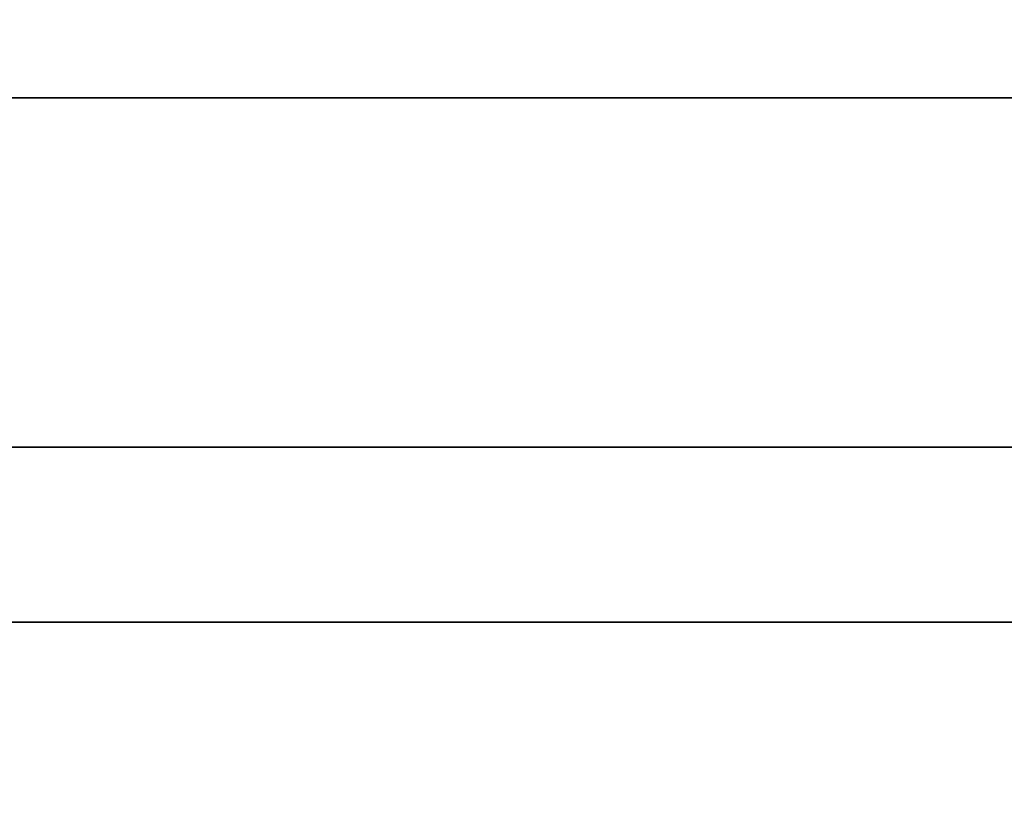
# Model space of a CAD drawing. Units: millimetres. Extents: x -242 to 153, y -849 to -454.
# Drawn here: x -154 to -152, y -458 to -456 of the extents above; entities that cross this region are included whole.
import ezdxf

# ---------------------------------------------------------------- set-up
doc = ezdxf.new("R2010")
doc.units = ezdxf.units.MM
doc.header["$MEASUREMENT"] = 0
doc.layers.get('0').update_dxf_attribs({"color": 8, "linetype": 'CONTINUOUS'})

# ---------------------------------------------------------------- blocks, each defined once
blk = doc.blocks.new('sgBrepBlock__283357424')
at = {"color": 0, "invisible_edges": 15}
for points in [[(-152.763, 395, 75.1386), (-146.8676, 255, 76.2407), (-152.763, 255, 75.1386)], [(-152.763, 395, 75.1386), (-146.8676, 395, 76.2407), (-146.8676, 255, 76.2407)], [(-146.8676, 395, 76.2407), (-141.2752, 255, 78.4072), (-146.8676, 255, 76.2407)], [(-146.8676, 395, 76.2407), (-141.2752, 395, 78.4072), (-141.2752, 255, 78.4072)]]:
    blk.add_3dface(points, dxfattribs=at)
blk = doc.blocks.new('sgBrepBlock__283353552')
at = {"color": 0}
blk.add_polyline3d([(-105.7961, 392, 130.4878), (-107.306, 392, 133.5201), (-108.9997, 392, 136.4538), (-110.8709, 392, 139.2776), (-112.9123, 392, 141.9808), (-115.1162, 392, 144.5533), (-117.4743, 392, 146.9852), (-119.9777, 392, 149.2673), (-122.6168, 392, 151.3909), (-125.3816, 392, 153.3481), (-128.2617, 392, 155.1314), (-131.2461, 392, 156.734), (-134.3235, 392, 158.1498), (-137.4822, 392, 159.3735), (-140.7102, 392, 160.4004), (-143.9954, 392, 161.2267), (-147.3251, 392, 161.8491), (-150.6869, 392, 162.2654), (-154.068, 392, 162.4739), (-157.4554, 392, 162.4739)], dxfattribs=at)
for points in [[(-100.7617, 393.125, 107.5), (-100.866, 393.125, 110.8858), (-101.1786, 393.125, 114.2589), (-101.6982, 393.125, 117.6062), (-102.4229, 393.125, 120.9153), (-103.3499, 393.125, 124.1734), (-104.4757, 393.125, 127.3683), (-105.7961, 393.125, 130.4878), (-107.306, 393.125, 133.5201), (-108.9997, 393.125, 136.4538), (-110.8709, 393.125, 139.2776), (-112.9123, 393.125, 141.9808), (-115.1162, 393.125, 144.5533), (-117.4743, 393.125, 146.9852), (-119.9777, 393.125, 149.2673), (-122.6168, 393.125, 151.3909), (-125.3816, 393.125, 153.3481), (-128.2617, 393.125, 155.1314), (-131.2461, 393.125, 156.734), (-134.3235, 393.125, 158.1498), (-137.4822, 393.125, 159.3735), (-140.7102, 393.125, 160.4004), (-143.9954, 393.125, 161.2267), (-147.3251, 393.125, 161.8491), (-150.6869, 393.125, 162.2654), (-154.068, 393.125, 162.4739), (-157.4554, 393.125, 162.4739), (-160.8365, 393.125, 162.2654), (-164.1982, 393.125, 161.8491), (-167.528, 393.125, 161.2267), (-170.8132, 393.125, 160.4004), (-174.0412, 393.125, 159.3735), (-177.1999, 393.125, 158.1498), (-180.2773, 393.125, 156.734), (-183.2617, 393.125, 155.1314), (-186.1418, 393.125, 153.3481), (-188.9066, 393.125, 151.3909), (-191.5457, 393.125, 149.2673), (-194.0491, 393.125, 146.9852), (-196.4072, 393.125, 144.5533), (-198.6111, 393.125, 141.9808), (-200.6525, 393.125, 139.2776), (-202.5236, 393.125, 136.4538), (-204.2174, 393.125, 133.5201), (-205.7273, 393.125, 130.4878), (-207.0477, 393.125, 127.3683), (-208.1735, 393.125, 124.1734), (-209.1005, 393.125, 120.9153), (-209.8252, 393.125, 117.6062), (-210.3448, 393.125, 114.2589), (-210.7617, 393.125, 107.5)], [(-100.7617, 392.375, 107.5), (-100.866, 392.375, 110.8858), (-101.1786, 392.375, 114.2589), (-101.6982, 392.375, 117.6062), (-102.4229, 392.375, 120.9153), (-103.3499, 392.375, 124.1734), (-104.4757, 392.375, 127.3683), (-105.7961, 392.375, 130.4878), (-107.306, 392.375, 133.5201), (-108.9997, 392.375, 136.4538), (-110.8709, 392.375, 139.2776), (-112.9123, 392.375, 141.9808), (-115.1162, 392.375, 144.5533), (-117.4743, 392.375, 146.9852), (-119.9777, 392.375, 149.2673), (-122.6168, 392.375, 151.3909), (-125.3816, 392.375, 153.3481), (-128.2617, 392.375, 155.1314), (-131.2461, 392.375, 156.734), (-134.3235, 392.375, 158.1498), (-137.4822, 392.375, 159.3735), (-140.7102, 392.375, 160.4004), (-143.9954, 392.375, 161.2267), (-147.3251, 392.375, 161.8491), (-150.6869, 392.375, 162.2654), (-154.068, 392.375, 162.4739), (-157.4554, 392.375, 162.4739), (-160.8365, 392.375, 162.2654), (-164.1982, 392.375, 161.8491), (-167.528, 392.375, 161.2267), (-170.8132, 392.375, 160.4004), (-174.0412, 392.375, 159.3735), (-177.1999, 392.375, 158.1498), (-180.2773, 392.375, 156.734), (-183.2617, 392.375, 155.1314), (-186.1418, 392.375, 153.3481), (-188.9066, 392.375, 151.3909), (-191.5457, 392.375, 149.2673), (-194.0491, 392.375, 146.9852), (-196.4072, 392.375, 144.5533), (-198.6111, 392.375, 141.9808), (-200.6525, 392.375, 139.2776), (-202.5236, 392.375, 136.4538), (-204.2174, 392.375, 133.5201), (-205.7273, 392.375, 130.4878), (-207.0477, 392.375, 127.3683), (-208.1735, 392.375, 124.1734), (-209.1005, 392.375, 120.9153), (-209.8252, 392.375, 117.6062), (-210.3448, 392.375, 114.2589), (-210.7617, 392.375, 107.5)]]:
    blk.add_spline(points, degree=3, dxfattribs=at)
at = {"color": 0, "invisible_edges": 15}
for points in [[(-140.7102, 392, 160.4004), (-140.7102, 395, 160.4004), (-150.6869, 395, 162.2654)], [(-150.6869, 392, 162.2654), (-140.7102, 392, 160.4004), (-150.6869, 395, 162.2654)]]:
    blk.add_3dface(points, dxfattribs=at)
blk = doc.blocks.new('sgBrepBlock__283353904')
at = {"color": 0}
blk.add_polyline3d([(-103.7122, 392, 168.2524), (-107.5509, 392, 171.3414), (-111.5725, 392, 174.1882), (-115.7617, 392, 176.782), (-120.1026, 392, 179.1131), (-124.5788, 392, 181.1724), (-129.1733, 392, 182.9524), (-133.8687, 392, 184.4461), (-138.647, 392, 185.6479), (-143.4904, 392, 186.5532), (-148.3802, 392, 187.1587), (-153.2981, 392, 187.4621), (-158.2253, 392, 187.4621)], dxfattribs=at)
at = {"color": 0, "invisible_edges": 15}
for points in [[(-148.3802, 381, 187.1587), (-133.8687, 392, 184.4461), (-148.3802, 392, 187.1587)], [(-148.3802, 381, 187.1587), (-133.8687, 381, 184.4461), (-133.8687, 392, 184.4461)]]:
    blk.add_3dface(points, dxfattribs=at)
blk = doc.blocks.new('sgBrepBlock__283365696')
at = {"color": 0}
for points in [[(-103.7122, 392, 168.2524), (-107.5509, 392, 171.3414), (-111.5725, 392, 174.1882), (-115.7617, 392, 176.782), (-120.1026, 392, 179.1131), (-124.5788, 392, 181.1724), (-129.1733, 392, 182.9524), (-133.8687, 392, 184.4461), (-138.647, 392, 185.6479), (-143.4904, 392, 186.5532), (-148.3802, 392, 187.1587), (-153.2981, 392, 187.4621), (-158.2253, 392, 187.4621)], [(-158.2253, 392, 27.5379), (-153.2981, 392, 27.5379), (-148.3802, 392, 27.8413), (-143.4904, 392, 28.4468), (-138.647, 392, 29.3521), (-133.8687, 392, 30.5539), (-129.1733, 392, 32.0476), (-124.5788, 392, 33.8276), (-120.1026, 392, 35.8869), (-115.7617, 392, 38.218), (-111.5725, 392, 40.8118), (-107.5509, 392, 43.6586), (-103.7122, 392, 46.7476)], [(-105.7961, 392, 130.4878), (-107.306, 392, 133.5201), (-108.9997, 392, 136.4538), (-110.8709, 392, 139.2776), (-112.9123, 392, 141.9808), (-115.1162, 392, 144.5533), (-117.4743, 392, 146.9852), (-119.9777, 392, 149.2673), (-122.6168, 392, 151.3909), (-125.3816, 392, 153.3481), (-128.2617, 392, 155.1314), (-131.2461, 392, 156.734), (-134.3235, 392, 158.1498), (-137.4822, 392, 159.3735), (-140.7102, 392, 160.4004), (-143.9954, 392, 161.2267), (-147.3251, 392, 161.8491), (-150.6869, 392, 162.2654), (-154.068, 392, 162.4739), (-157.4554, 392, 162.4739)], [(-157.4554, 392, 52.5261), (-154.068, 392, 52.5261), (-150.6869, 392, 52.7346), (-147.3251, 392, 53.1509), (-143.9954, 392, 53.7733), (-140.7102, 392, 54.5996), (-137.4822, 392, 55.6265), (-134.3235, 392, 56.8502), (-131.2461, 392, 58.266), (-128.2617, 392, 59.8686), (-125.3816, 392, 61.6519), (-122.6168, 392, 63.6091), (-119.9777, 392, 65.7327), (-117.4743, 392, 68.0148), (-115.1162, 392, 70.4467), (-112.9123, 392, 73.0192), (-110.8709, 392, 75.7224), (-108.9997, 392, 78.5462), (-107.306, 392, 81.4799), (-105.7961, 392, 84.5122)]]:
    blk.add_polyline3d(points, dxfattribs=at)
at = {"color": 0, "invisible_edges": 15}
for points in [[(-133.8687, 392, 184.4461), (-148.3802, 392, 187.1587), (-150.6869, 392, 162.2654)], [(-133.8687, 392, 184.4461), (-150.6869, 392, 162.2654), (-140.7102, 392, 160.4004)], [(-150.6869, 392, 52.7346), (-148.3802, 392, 27.8413), (-133.8687, 392, 30.5539)], [(-140.7102, 392, 54.5996), (-150.6869, 392, 52.7346), (-133.8687, 392, 30.5539)]]:
    blk.add_3dface(points, dxfattribs=at)
blk = doc.blocks.new('sgBrepBlock__283367280')
at = {"color": 0}
blk.add_polyline3d([(-158.2253, 392, 27.5379), (-153.2981, 392, 27.5379), (-148.3802, 392, 27.8413), (-143.4904, 392, 28.4468), (-138.647, 392, 29.3521), (-133.8687, 392, 30.5539), (-129.1733, 392, 32.0476), (-124.5788, 392, 33.8276), (-120.1026, 392, 35.8869), (-115.7617, 392, 38.218), (-111.5725, 392, 40.8118), (-107.5509, 392, 43.6586), (-103.7122, 392, 46.7476)], dxfattribs=at)
at = {"color": 0, "invisible_edges": 15}
for points in [[(-133.8687, 381, 30.5539), (-148.3802, 392, 27.8413), (-133.8687, 392, 30.5539)], [(-133.8687, 381, 30.5539), (-148.3802, 381, 27.8413), (-148.3802, 392, 27.8413)]]:
    blk.add_3dface(points, dxfattribs=at)
blk = doc.blocks.new('sgBrepBlock__283367456')
at = {"color": 0}
blk.add_polyline3d([(-157.4554, 392, 52.5261), (-154.068, 392, 52.5261), (-150.6869, 392, 52.7346), (-147.3251, 392, 53.1509), (-143.9954, 392, 53.7733), (-140.7102, 392, 54.5996), (-137.4822, 392, 55.6265), (-134.3235, 392, 56.8502), (-131.2461, 392, 58.266), (-128.2617, 392, 59.8686), (-125.3816, 392, 61.6519), (-122.6168, 392, 63.6091), (-119.9777, 392, 65.7327), (-117.4743, 392, 68.0148), (-115.1162, 392, 70.4467), (-112.9123, 392, 73.0192), (-110.8709, 392, 75.7224), (-108.9997, 392, 78.5462), (-107.306, 392, 81.4799), (-105.7961, 392, 84.5122)], dxfattribs=at)
for points in [[(-210.7617, 393.125, 107.5), (-210.6574, 393.125, 104.1142), (-210.3448, 393.125, 100.7411), (-209.8252, 393.125, 97.3938), (-209.1005, 393.125, 94.0847), (-208.1735, 393.125, 90.8266), (-207.0477, 393.125, 87.6317), (-205.7273, 393.125, 84.5122), (-204.2174, 393.125, 81.4799), (-202.5236, 393.125, 78.5462), (-200.6525, 393.125, 75.7224), (-198.6111, 393.125, 73.0192), (-196.4072, 393.125, 70.4467), (-194.0491, 393.125, 68.0148), (-191.5457, 393.125, 65.7327), (-188.9066, 393.125, 63.6091), (-186.1418, 393.125, 61.6519), (-183.2617, 393.125, 59.8686), (-180.2773, 393.125, 58.266), (-177.1999, 393.125, 56.8502), (-174.0412, 393.125, 55.6265), (-170.8132, 393.125, 54.5996), (-167.528, 393.125, 53.7733), (-164.1982, 393.125, 53.1509), (-160.8365, 393.125, 52.7346), (-157.4554, 393.125, 52.5261), (-154.068, 393.125, 52.5261), (-150.6869, 393.125, 52.7346), (-147.3251, 393.125, 53.1509), (-143.9954, 393.125, 53.7733), (-140.7102, 393.125, 54.5996), (-137.4822, 393.125, 55.6265), (-134.3235, 393.125, 56.8502), (-131.2461, 393.125, 58.266), (-128.2617, 393.125, 59.8686), (-125.3816, 393.125, 61.6519), (-122.6168, 393.125, 63.6091), (-119.9777, 393.125, 65.7327), (-117.4743, 393.125, 68.0148), (-115.1162, 393.125, 70.4467), (-112.9123, 393.125, 73.0192), (-110.8709, 393.125, 75.7224), (-108.9997, 393.125, 78.5462), (-107.306, 393.125, 81.4799), (-105.7961, 393.125, 84.5122), (-104.4757, 393.125, 87.6317), (-103.3499, 393.125, 90.8266), (-102.4229, 393.125, 94.0847), (-101.6982, 393.125, 97.3938), (-101.1786, 393.125, 100.7411), (-100.7617, 393.125, 107.5)], [(-210.7617, 392.375, 107.5), (-210.6574, 392.375, 104.1142), (-210.3448, 392.375, 100.7411), (-209.8252, 392.375, 97.3938), (-209.1005, 392.375, 94.0847), (-208.1735, 392.375, 90.8266), (-207.0477, 392.375, 87.6317), (-205.7273, 392.375, 84.5122), (-204.2174, 392.375, 81.4799), (-202.5236, 392.375, 78.5462), (-200.6525, 392.375, 75.7224), (-198.6111, 392.375, 73.0192), (-196.4072, 392.375, 70.4467), (-194.0491, 392.375, 68.0148), (-191.5457, 392.375, 65.7327), (-188.9066, 392.375, 63.6091), (-186.1418, 392.375, 61.6519), (-183.2617, 392.375, 59.8686), (-180.2773, 392.375, 58.266), (-177.1999, 392.375, 56.8502), (-174.0412, 392.375, 55.6265), (-170.8132, 392.375, 54.5996), (-167.528, 392.375, 53.7733), (-164.1982, 392.375, 53.1509), (-160.8365, 392.375, 52.7346), (-157.4554, 392.375, 52.5261), (-154.068, 392.375, 52.5261), (-150.6869, 392.375, 52.7346), (-147.3251, 392.375, 53.1509), (-143.9954, 392.375, 53.7733), (-140.7102, 392.375, 54.5996), (-137.4822, 392.375, 55.6265), (-134.3235, 392.375, 56.8502), (-131.2461, 392.375, 58.266), (-128.2617, 392.375, 59.8686), (-125.3816, 392.375, 61.6519), (-122.6168, 392.375, 63.6091), (-119.9777, 392.375, 65.7327), (-117.4743, 392.375, 68.0148), (-115.1162, 392.375, 70.4467), (-112.9123, 392.375, 73.0192), (-110.8709, 392.375, 75.7224), (-108.9997, 392.375, 78.5462), (-107.306, 392.375, 81.4799), (-105.7961, 392.375, 84.5122), (-104.4757, 392.375, 87.6317), (-103.3499, 392.375, 90.8266), (-102.4229, 392.375, 94.0847), (-101.6982, 392.375, 97.3938), (-101.1786, 392.375, 100.7411), (-100.7617, 392.375, 107.5)]]:
    blk.add_spline(points, degree=3, dxfattribs=at)
at = {"color": 0, "invisible_edges": 15}
for points in [[(-150.6869, 392, 52.7346), (-150.6869, 395, 52.7346), (-140.7102, 395, 54.5996)], [(-140.7102, 392, 54.5996), (-150.6869, 392, 52.7346), (-140.7102, 395, 54.5996)]]:
    blk.add_3dface(points, dxfattribs=at)
blk = doc.blocks.new('sgBrepBlock__283369392')
at = {"color": 0, "invisible_edges": 15}
for points in [[(-146.8676, 395, 138.7593), (-152.763, 255, 139.8614), (-146.8676, 255, 138.7593)], [(-146.8676, 395, 138.7593), (-152.763, 395, 139.8614), (-152.763, 255, 139.8614)], [(-141.2752, 395, 136.5928), (-146.8676, 255, 138.7593), (-141.2752, 255, 136.5928)], [(-141.2752, 395, 136.5928), (-146.8676, 395, 138.7593), (-146.8676, 255, 138.7593)]]:
    blk.add_3dface(points, dxfattribs=at)
blk = doc.blocks.new('sgBrepBlock_bo_dn65_l+r_283357776')
at = {"color": 0}
for name in ['sgBrepBlock__283353552', 'sgBrepBlock__283367456', 'sgBrepBlock__283357424', 'sgBrepBlock__283369392', 'sgBrepBlock__283353904', 'sgBrepBlock__283365696', 'sgBrepBlock__283367280']:
    blk.add_blockref(name, (0, 0), dxfattribs=at)
blk = doc.blocks.new('sgBrepBlock__283370096')
at = {"color": 0, "invisible_edges": 15}
for points in [[(-152.763, 395, -139.8614), (-146.8676, 255, -138.7593), (-152.763, 255, -139.8614)], [(-152.763, 395, -139.8614), (-146.8676, 395, -138.7593), (-146.8676, 255, -138.7593)], [(-146.8676, 395, -138.7593), (-141.2752, 255, -136.5928), (-146.8676, 255, -138.7593)], [(-146.8676, 395, -138.7593), (-141.2752, 395, -136.5928), (-141.2752, 255, -136.5928)]]:
    blk.add_3dface(points, dxfattribs=at)
blk = doc.blocks.new('sgBrepBlock__283371856')
at = {"color": 0}
blk.add_polyline3d([(-157.4554, 392, -52.5261), (-154.068, 392, -52.5261), (-150.6869, 392, -52.7346), (-147.3251, 392, -53.1509), (-143.9954, 392, -53.7733), (-140.7102, 392, -54.5996), (-137.4822, 392, -55.6265), (-134.3235, 392, -56.8502), (-131.2461, 392, -58.266), (-128.2617, 392, -59.8686), (-125.3816, 392, -61.6519), (-122.6168, 392, -63.6091), (-119.9777, 392, -65.7327), (-117.4743, 392, -68.0148), (-115.1162, 392, -70.4467), (-112.9123, 392, -73.0192), (-110.8709, 392, -75.7224), (-108.9997, 392, -78.5462), (-107.306, 392, -81.4799), (-105.7961, 392, -84.5122)], dxfattribs=at)
for points in [[(-100.7617, 393.125, -107.5), (-100.866, 393.125, -104.1142), (-101.1786, 393.125, -100.7411), (-101.6982, 393.125, -97.3938), (-102.4229, 393.125, -94.0847), (-103.3499, 393.125, -90.8266), (-104.4757, 393.125, -87.6317), (-105.7961, 393.125, -84.5122), (-107.306, 393.125, -81.4799), (-108.9997, 393.125, -78.5462), (-110.8709, 393.125, -75.7224), (-112.9123, 393.125, -73.0192), (-115.1162, 393.125, -70.4467), (-117.4743, 393.125, -68.0148), (-119.9777, 393.125, -65.7327), (-122.6168, 393.125, -63.6091), (-125.3816, 393.125, -61.6519), (-128.2617, 393.125, -59.8686), (-131.2461, 393.125, -58.266), (-134.3235, 393.125, -56.8502), (-137.4822, 393.125, -55.6265), (-140.7102, 393.125, -54.5996), (-143.9954, 393.125, -53.7733), (-147.3251, 393.125, -53.1509), (-150.6869, 393.125, -52.7346), (-154.068, 393.125, -52.5261), (-157.4554, 393.125, -52.5261), (-160.8365, 393.125, -52.7346), (-164.1982, 393.125, -53.1509), (-167.528, 393.125, -53.7733), (-170.8132, 393.125, -54.5996), (-174.0412, 393.125, -55.6265), (-177.1999, 393.125, -56.8502), (-180.2773, 393.125, -58.266), (-183.2617, 393.125, -59.8686), (-186.1418, 393.125, -61.6519), (-188.9066, 393.125, -63.6091), (-191.5457, 393.125, -65.7327), (-194.0491, 393.125, -68.0148), (-196.4072, 393.125, -70.4467), (-198.6111, 393.125, -73.0192), (-200.6525, 393.125, -75.7224), (-202.5236, 393.125, -78.5462), (-204.2174, 393.125, -81.4799), (-205.7273, 393.125, -84.5122), (-207.0477, 393.125, -87.6317), (-208.1735, 393.125, -90.8266), (-209.1005, 393.125, -94.0847), (-209.8252, 393.125, -97.3938), (-210.3448, 393.125, -100.7411), (-210.7617, 393.125, -107.5)], [(-100.7617, 392.375, -107.5), (-100.866, 392.375, -104.1142), (-101.1786, 392.375, -100.7411), (-101.6982, 392.375, -97.3938), (-102.4229, 392.375, -94.0847), (-103.3499, 392.375, -90.8266), (-104.4757, 392.375, -87.6317), (-105.7961, 392.375, -84.5122), (-107.306, 392.375, -81.4799), (-108.9997, 392.375, -78.5462), (-110.8709, 392.375, -75.7224), (-112.9123, 392.375, -73.0192), (-115.1162, 392.375, -70.4467), (-117.4743, 392.375, -68.0148), (-119.9777, 392.375, -65.7327), (-122.6168, 392.375, -63.6091), (-125.3816, 392.375, -61.6519), (-128.2617, 392.375, -59.8686), (-131.2461, 392.375, -58.266), (-134.3235, 392.375, -56.8502), (-137.4822, 392.375, -55.6265), (-140.7102, 392.375, -54.5996), (-143.9954, 392.375, -53.7733), (-147.3251, 392.375, -53.1509), (-150.6869, 392.375, -52.7346), (-154.068, 392.375, -52.5261), (-157.4554, 392.375, -52.5261), (-160.8365, 392.375, -52.7346), (-164.1982, 392.375, -53.1509), (-167.528, 392.375, -53.7733), (-170.8132, 392.375, -54.5996), (-174.0412, 392.375, -55.6265), (-177.1999, 392.375, -56.8502), (-180.2773, 392.375, -58.266), (-183.2617, 392.375, -59.8686), (-186.1418, 392.375, -61.6519), (-188.9066, 392.375, -63.6091), (-191.5457, 392.375, -65.7327), (-194.0491, 392.375, -68.0148), (-196.4072, 392.375, -70.4467), (-198.6111, 392.375, -73.0192), (-200.6525, 392.375, -75.7224), (-202.5236, 392.375, -78.5462), (-204.2174, 392.375, -81.4799), (-205.7273, 392.375, -84.5122), (-207.0477, 392.375, -87.6317), (-208.1735, 392.375, -90.8266), (-209.1005, 392.375, -94.0847), (-209.8252, 392.375, -97.3938), (-210.3448, 392.375, -100.7411), (-210.7617, 392.375, -107.5)]]:
    blk.add_spline(points, degree=3, dxfattribs=at)
at = {"color": 0, "invisible_edges": 15}
for points in [[(-140.7102, 392, -54.5996), (-140.7102, 395, -54.5996), (-150.6869, 395, -52.7346)], [(-150.6869, 392, -52.7346), (-140.7102, 392, -54.5996), (-150.6869, 395, -52.7346)]]:
    blk.add_3dface(points, dxfattribs=at)
blk = doc.blocks.new('sgBrepBlock__283372032')
at = {"color": 0}
blk.add_polyline3d([(-158.2253, 392, -27.5379), (-153.2981, 392, -27.5379), (-148.3802, 392, -27.8413), (-143.4904, 392, -28.4468), (-138.647, 392, -29.3521), (-133.8687, 392, -30.5539), (-129.1733, 392, -32.0476), (-124.5788, 392, -33.8276), (-120.1026, 392, -35.8869), (-115.7617, 392, -38.218), (-111.5725, 392, -40.8118), (-107.5509, 392, -43.6586), (-103.7122, 392, -46.7476)], dxfattribs=at)
at = {"color": 0, "invisible_edges": 15}
for points in [[(-148.3802, 381, -27.8413), (-133.8687, 392, -30.5539), (-148.3802, 392, -27.8413)], [(-148.3802, 381, -27.8413), (-133.8687, 381, -30.5539), (-133.8687, 392, -30.5539)]]:
    blk.add_3dface(points, dxfattribs=at)
blk = doc.blocks.new('sgBrepBlock__283373264')
at = {"color": 0}
for points in [[(-103.7122, 392, -168.2524), (-107.5509, 392, -171.3414), (-111.5725, 392, -174.1882), (-115.7617, 392, -176.782), (-120.1026, 392, -179.1131), (-124.5788, 392, -181.1724), (-129.1733, 392, -182.9524), (-133.8687, 392, -184.4461), (-138.647, 392, -185.6479), (-143.4904, 392, -186.5532), (-148.3802, 392, -187.1587), (-153.2981, 392, -187.4621), (-158.2253, 392, -187.4621)], [(-158.2253, 392, -27.5379), (-153.2981, 392, -27.5379), (-148.3802, 392, -27.8413), (-143.4904, 392, -28.4468), (-138.647, 392, -29.3521), (-133.8687, 392, -30.5539), (-129.1733, 392, -32.0476), (-124.5788, 392, -33.8276), (-120.1026, 392, -35.8869), (-115.7617, 392, -38.218), (-111.5725, 392, -40.8118), (-107.5509, 392, -43.6586), (-103.7122, 392, -46.7476)], [(-105.7961, 392, -130.4878), (-107.306, 392, -133.5201), (-108.9997, 392, -136.4538), (-110.8709, 392, -139.2776), (-112.9123, 392, -141.9808), (-115.1162, 392, -144.5533), (-117.4743, 392, -146.9852), (-119.9777, 392, -149.2673), (-122.6168, 392, -151.3909), (-125.3816, 392, -153.3481), (-128.2617, 392, -155.1314), (-131.2461, 392, -156.734), (-134.3235, 392, -158.1498), (-137.4822, 392, -159.3735), (-140.7102, 392, -160.4004), (-143.9954, 392, -161.2267), (-147.3251, 392, -161.8491), (-150.6869, 392, -162.2654), (-154.068, 392, -162.4739), (-157.4554, 392, -162.4739)], [(-157.4554, 392, -52.5261), (-154.068, 392, -52.5261), (-150.6869, 392, -52.7346), (-147.3251, 392, -53.1509), (-143.9954, 392, -53.7733), (-140.7102, 392, -54.5996), (-137.4822, 392, -55.6265), (-134.3235, 392, -56.8502), (-131.2461, 392, -58.266), (-128.2617, 392, -59.8686), (-125.3816, 392, -61.6519), (-122.6168, 392, -63.6091), (-119.9777, 392, -65.7327), (-117.4743, 392, -68.0148), (-115.1162, 392, -70.4467), (-112.9123, 392, -73.0192), (-110.8709, 392, -75.7224), (-108.9997, 392, -78.5462), (-107.306, 392, -81.4799), (-105.7961, 392, -84.5122)]]:
    blk.add_polyline3d(points, dxfattribs=at)
at = {"color": 0, "invisible_edges": 15}
for points in [[(-148.3802, 392, -27.8413), (-150.6869, 392, -52.7346), (-140.7102, 392, -54.5996)], [(-150.6869, 392, -162.2654), (-148.3802, 392, -187.1587), (-133.8687, 392, -184.4461)], [(-140.7102, 392, -160.4004), (-150.6869, 392, -162.2654), (-133.8687, 392, -184.4461)], [(-133.8687, 392, -30.5539), (-148.3802, 392, -27.8413), (-140.7102, 392, -54.5996)]]:
    blk.add_3dface(points, dxfattribs=at)
blk = doc.blocks.new('sgBrepBlock__428426736')
at = {"color": 0}
blk.add_polyline3d([(-103.7122, 392, -168.2524), (-107.5509, 392, -171.3414), (-111.5725, 392, -174.1882), (-115.7617, 392, -176.782), (-120.1026, 392, -179.1131), (-124.5788, 392, -181.1724), (-129.1733, 392, -182.9524), (-133.8687, 392, -184.4461), (-138.647, 392, -185.6479), (-143.4904, 392, -186.5532), (-148.3802, 392, -187.1587), (-153.2981, 392, -187.4621), (-158.2253, 392, -187.4621)], dxfattribs=at)
at = {"color": 0, "invisible_edges": 15}
for points in [[(-148.3802, 381, -187.1587), (-148.3802, 392, -187.1587), (-133.8687, 392, -184.4461)], [(-133.8687, 381, -184.4461), (-148.3802, 381, -187.1587), (-133.8687, 392, -184.4461)]]:
    blk.add_3dface(points, dxfattribs=at)
blk = doc.blocks.new('sgBrepBlock__428426912')
at = {"color": 0}
blk.add_polyline3d([(-105.7961, 392, -130.4878), (-107.306, 392, -133.5201), (-108.9997, 392, -136.4538), (-110.8709, 392, -139.2776), (-112.9123, 392, -141.9808), (-115.1162, 392, -144.5533), (-117.4743, 392, -146.9852), (-119.9777, 392, -149.2673), (-122.6168, 392, -151.3909), (-125.3816, 392, -153.3481), (-128.2617, 392, -155.1314), (-131.2461, 392, -156.734), (-134.3235, 392, -158.1498), (-137.4822, 392, -159.3735), (-140.7102, 392, -160.4004), (-143.9954, 392, -161.2267), (-147.3251, 392, -161.8491), (-150.6869, 392, -162.2654), (-154.068, 392, -162.4739), (-157.4554, 392, -162.4739)], dxfattribs=at)
for points in [[(-210.7617, 393.125, -107.5), (-210.6574, 393.125, -110.8858), (-210.3448, 393.125, -114.2589), (-209.8252, 393.125, -117.6062), (-209.1005, 393.125, -120.9153), (-208.1735, 393.125, -124.1734), (-207.0477, 393.125, -127.3683), (-205.7273, 393.125, -130.4878), (-204.2174, 393.125, -133.5201), (-202.5236, 393.125, -136.4538), (-200.6525, 393.125, -139.2776), (-198.6111, 393.125, -141.9808), (-196.4072, 393.125, -144.5533), (-194.0491, 393.125, -146.9852), (-191.5457, 393.125, -149.2673), (-188.9066, 393.125, -151.3909), (-186.1418, 393.125, -153.3481), (-183.2617, 393.125, -155.1314), (-180.2773, 393.125, -156.734), (-177.1999, 393.125, -158.1498), (-174.0412, 393.125, -159.3735), (-170.8132, 393.125, -160.4004), (-167.528, 393.125, -161.2267), (-164.1982, 393.125, -161.8491), (-160.8365, 393.125, -162.2654), (-157.4554, 393.125, -162.4739), (-154.068, 393.125, -162.4739), (-150.6869, 393.125, -162.2654), (-147.3251, 393.125, -161.8491), (-143.9954, 393.125, -161.2267), (-140.7102, 393.125, -160.4004), (-137.4822, 393.125, -159.3735), (-134.3235, 393.125, -158.1498), (-131.2461, 393.125, -156.734), (-128.2617, 393.125, -155.1314), (-125.3816, 393.125, -153.3481), (-122.6168, 393.125, -151.3909), (-119.9777, 393.125, -149.2673), (-117.4743, 393.125, -146.9852), (-115.1162, 393.125, -144.5533), (-112.9123, 393.125, -141.9808), (-110.8709, 393.125, -139.2776), (-108.9997, 393.125, -136.4538), (-107.306, 393.125, -133.5201), (-105.7961, 393.125, -130.4878), (-104.4757, 393.125, -127.3683), (-103.3499, 393.125, -124.1734), (-102.4229, 393.125, -120.9153), (-101.6982, 393.125, -117.6062), (-101.1786, 393.125, -114.2589), (-100.7617, 393.125, -107.5)], [(-210.7617, 392.375, -107.5), (-210.6574, 392.375, -110.8858), (-210.3448, 392.375, -114.2589), (-209.8252, 392.375, -117.6062), (-209.1005, 392.375, -120.9153), (-208.1735, 392.375, -124.1734), (-207.0477, 392.375, -127.3683), (-205.7273, 392.375, -130.4878), (-204.2174, 392.375, -133.5201), (-202.5236, 392.375, -136.4538), (-200.6525, 392.375, -139.2776), (-198.6111, 392.375, -141.9808), (-196.4072, 392.375, -144.5533), (-194.0491, 392.375, -146.9852), (-191.5457, 392.375, -149.2673), (-188.9066, 392.375, -151.3909), (-186.1418, 392.375, -153.3481), (-183.2617, 392.375, -155.1314), (-180.2773, 392.375, -156.734), (-177.1999, 392.375, -158.1498), (-174.0412, 392.375, -159.3735), (-170.8132, 392.375, -160.4004), (-167.528, 392.375, -161.2267), (-164.1982, 392.375, -161.8491), (-160.8365, 392.375, -162.2654), (-157.4554, 392.375, -162.4739), (-154.068, 392.375, -162.4739), (-150.6869, 392.375, -162.2654), (-147.3251, 392.375, -161.8491), (-143.9954, 392.375, -161.2267), (-140.7102, 392.375, -160.4004), (-137.4822, 392.375, -159.3735), (-134.3235, 392.375, -158.1498), (-131.2461, 392.375, -156.734), (-128.2617, 392.375, -155.1314), (-125.3816, 392.375, -153.3481), (-122.6168, 392.375, -151.3909), (-119.9777, 392.375, -149.2673), (-117.4743, 392.375, -146.9852), (-115.1162, 392.375, -144.5533), (-112.9123, 392.375, -141.9808), (-110.8709, 392.375, -139.2776), (-108.9997, 392.375, -136.4538), (-107.306, 392.375, -133.5201), (-105.7961, 392.375, -130.4878), (-104.4757, 392.375, -127.3683), (-103.3499, 392.375, -124.1734), (-102.4229, 392.375, -120.9153), (-101.6982, 392.375, -117.6062), (-101.1786, 392.375, -114.2589), (-100.7617, 392.375, -107.5)]]:
    blk.add_spline(points, degree=3, dxfattribs=at)
at = {"color": 0, "invisible_edges": 15}
for points in [[(-150.6869, 392, -162.2654), (-150.6869, 395, -162.2654), (-140.7102, 395, -160.4004)], [(-140.7102, 392, -160.4004), (-150.6869, 392, -162.2654), (-140.7102, 395, -160.4004)]]:
    blk.add_3dface(points, dxfattribs=at)
blk = doc.blocks.new('sgBrepBlock__428428848')
at = {"color": 0, "invisible_edges": 15}
for points in [[(-146.8676, 395, -76.2407), (-152.763, 255, -75.1386), (-146.8676, 255, -76.2407)], [(-146.8676, 395, -76.2407), (-152.763, 395, -75.1386), (-152.763, 255, -75.1386)], [(-141.2752, 395, -78.4072), (-146.8676, 255, -76.2407), (-141.2752, 255, -78.4072)], [(-141.2752, 395, -78.4072), (-146.8676, 395, -76.2407), (-146.8676, 255, -76.2407)]]:
    blk.add_3dface(points, dxfattribs=at)
blk = doc.blocks.new('sgBrepBlock_bo_dn65_l+r_283369744')
at = {"color": 0}
for name in ['sgBrepBlock__283371856', 'sgBrepBlock__428426912', 'sgBrepBlock__283370096', 'sgBrepBlock__428428848', 'sgBrepBlock__283372032', 'sgBrepBlock__283373264', 'sgBrepBlock__428426736']:
    blk.add_blockref(name, (0, 0), dxfattribs=at)

msp = doc.modelspace()

# ---------------------------------------------------------------- block references
at = {"color": 0}
for name in ['sgBrepBlock_bo_dn65_l+r_283357776', 'sgBrepBlock_bo_dn65_l+r_283369744']:
    msp.add_blockref(name, (-6.7222, -849.2418), dxfattribs=at)

doc.saveas('drawing.dxf')
